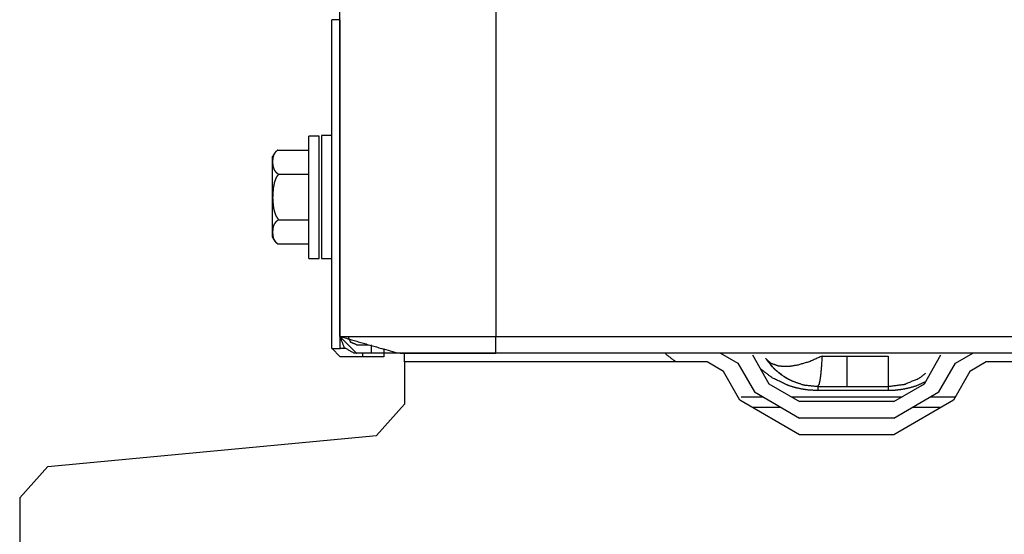
# Model space of a CAD drawing. Units: millimetres. Extents: x 0 to 10140, y 0 to 7232.
# Drawn here: x 3016 to 3111, y 3119 to 3169 of the extents above; entities that cross this region are included whole.
import ezdxf

# ---------------------------------------------------------------- set-up
doc = ezdxf.new("R2010")
doc.units = ezdxf.units.MM
doc.layers.add('LG-Product', color=3, linetype='Continuous')

msp = doc.modelspace()

# ---------------------------------------------------------------- linework, layer by layer
at = {"layer": 'LG-Product'}
for p, q in [((3061.926, 4465.149), (3061.926, 3138.349)), ((3046.945, 3168.787), (3046.145, 3168.787)), ((3046.145, 3157.649), (3045.145, 3157.649)), ((3040.945, 3156.249), (3043.945, 3156.249)), ((3041.047, 3153.94), (3043.945, 3153.94)), ((3041.047, 3149.559), (3043.945, 3149.559)), ((3040.945, 3147.249), (3043.945, 3147.249)), ((3043.945, 3145.849), (3044.945, 3145.849)), ((3045.145, 3145.849), (3046.145, 3145.849)), ((3048.526, 3136.749), (3046.926, 3138.349)), ((3061.926, 3138.349), (3223.926, 3138.349)), ((3046.955, 3136.399), (3046.145, 3137.209)), ((3046.145, 3137.199), (3046.945, 3137.199)), ((3046.955, 3137.199), (3046.945, 3137.209)), ((3049.926, 3137.549), (3049.926, 3136.749)), ((3051.145, 3137.199), (3051.145, 3136.399)), ((3049.145, 3136.399), (3046.955, 3136.399)), ((3049.145, 3136.399), (3049.145, 3136.749)), ((3051.145, 3136.399), (3049.145, 3136.399)), ((3053.145, 3135.893), (3053.145, 3136.749)), ((3079.243, 3135.893), (3053.145, 3135.893)), ((3053.145, 3135.893), (3053.145, 3131.821)), ((3223.88, 3136.749), (3061.926, 3136.749)), ((3082.243, 3135.893), (3079.243, 3135.893)), ((3083.806, 3134.986), (3082.243, 3135.893)), ((3083.525, 3136.749), (3085.195, 3135.78)), ((3086.585, 3136.574), (3088.166, 3133.806)), ((3093.272, 3136.457), (3095.645, 3136.457)), ((3095.645, 3136.457), (3099.645, 3136.457)), ((3103.124, 3133.806), (3104.705, 3136.573)), ((3106.094, 3135.779), (3107.766, 3136.749)), ((3109.047, 3135.893), (3107.484, 3134.986)), ((3112.547, 3135.893), (3109.047, 3135.893)), ((3085.388, 3132.218), (3083.806, 3134.986)), ((3085.195, 3135.78), (3086.777, 3133.012)), ((3104.513, 3133.012), (3106.094, 3135.779)), ((3107.484, 3134.986), (3105.902, 3132.218)), ((3086.777, 3133.012), (3091.118, 3130.493)), ((3088.166, 3133.806), (3091.118, 3132.093)), ((3099.645, 3133.142), (3092.856, 3133.142)), ((3099.645, 3133.544), (3099.645, 3133.544)), ((3100.172, 3132.093), (3103.124, 3133.806)), ((3100.172, 3130.493), (3104.513, 3133.012)), ((3091.118, 3128.893), (3085.388, 3132.218)), ((3085.514, 3132.553), (3087.57, 3132.553)), ((3090.326, 3132.553), (3100.964, 3132.552)), ((3100.172, 3132.093), (3091.118, 3132.093)), ((3105.902, 3132.218), (3100.172, 3128.893)), ((3103.721, 3132.552), (3106.094, 3132.552)), ((3053.145, 3131.821), (3050.429, 3128.835)), ((3100.172, 3130.493), (3091.118, 3130.493)), ((3018.86, 3125.829), (3050.429, 3128.835)), ((3100.172, 3128.893), (3091.118, 3128.893)), ((3018.86, 3125.829), (3016.145, 3122.842)), ((3016.145, 3122.842), (3016.145, 3117.294))]:
    msp.add_line(p, q, dxfattribs=at)
for points in [[(3046.926, 3138.349), (3046.926, 3327.033)], [(3046.145, 3137.199), (3046.145, 3168.787)], [(3046.945, 3137.199), (3046.945, 3168.787)], [(3044.945, 3157.603), (3043.945, 3157.603)], [(3061.926, 3136.749), (3061.926, 3137.218), (3061.926, 3138.349)], [(3047.488, 3137.199), (3046.955, 3137.199)], [(3048.526, 3137.549), (3049.688, 3137.549)], [(3061.926, 3136.749), (3052.45, 3136.749), (3048.526, 3136.749)], [(3092.856, 3133.544), (3095.645, 3133.544)], [(3095.645, 3133.544), (3099.645, 3133.544)], [(3086.549, 3131.545), (3089.306, 3131.545)], [(3101.985, 3131.545), (3104.742, 3131.545)]]:
    msp.add_open_spline(points, degree=1, dxfattribs=at)
for points, knots in [([(3043.945, 3145.849), (3043.945, 3146.035), (3043.945, 3146.579), (3043.945, 3147.448), (3043.945, 3148.588), (3043.945, 3149.926), (3043.945, 3151.379), (3043.945, 3152.855), (3043.945, 3154.261), (3043.945, 3155.51), (3043.945, 3156.522), (3043.945, 3157.235), (3043.945, 3157.603), (3043.945, 3157.603)], [0, 0, 0.079823, 0.159646, 0.239467, 0.31929, 0.399113, 0.478937, 0.55876, 0.638583, 0.718404, 0.798226, 0.87805, 0.957873, 1, 1]), ([(3044.945, 3145.849), (3044.945, 3146.035), (3044.945, 3146.579), (3044.945, 3147.448), (3044.945, 3148.588), (3044.945, 3149.926), (3044.945, 3151.379), (3044.945, 3154.261), (3044.945, 3155.51), (3044.945, 3156.522), (3044.945, 3157.235), (3044.945, 3157.603), (3044.945, 3157.603)], [0, 0, 0.079901, 0.159801, 0.239701, 0.3196, 0.399501, 0.479402, 0.639203, 0.719101, 0.799001, 0.878903, 0.958803, 1, 1]), ([(3045.145, 3157.649), (3045.145, 3157.464), (3045.145, 3156.919), (3045.145, 3156.05), (3045.145, 3154.911), (3045.145, 3153.572), (3045.145, 3152.12), (3045.145, 3150.644), (3045.145, 3149.237), (3045.145, 3147.988), (3045.145, 3146.976), (3045.145, 3146.264), (3045.145, 3145.896), (3045.145, 3145.849)], [0, 0, 0.079987, 0.159981, 0.239974, 0.31997, 0.399963, 0.479958, 0.559952, 0.639947, 0.719942, 0.799935, 0.87993, 0.959924, 1, 1]), ([(3040.945, 3156.249), (3040.715, 3156.044), (3040.643, 3155.944), (3040.556, 3155.774), (3040.483, 3155.527), (3040.445, 3155.137), (3040.445, 3155.124)], [0, 0, 0.20138, 0.291972, 0.441953, 0.655598, 0.988961, 1, 1]), ([(3040.945, 3156.249), (3040.769, 3156.101), (3040.724, 3156.054), (3040.657, 3155.967), (3040.571, 3155.857), (3040.445, 3155.624)], [0, 0, 0.270952, 0.347618, 0.482712, 0.650746, 1, 1]), ([(3040.445, 3155.124), (3040.445, 3155.451), (3040.445, 3155.625), (3040.445, 3155.625)], [0, 0, 0.388504, 0.788827, 1, 1]), ([(3040.445, 3155.124), (3040.484, 3154.714), (3040.588, 3154.404), (3040.616, 3154.35), (3040.679, 3154.252), (3040.756, 3154.159), (3040.793, 3154.12), (3040.871, 3154.052), (3040.952, 3153.995), (3041.047, 3153.94)], [0, 0, 0.329031, 0.580695, 0.62514, 0.707388, 0.788619, 0.822702, 0.885722, 0.941679, 1, 1]), ([(3040.445, 3148.374), (3040.445, 3148.889), (3040.445, 3149.585), (3040.445, 3150.401), (3040.445, 3151.291), (3040.445, 3153.097), (3040.445, 3153.913), (3040.445, 3154.61), (3040.445, 3155.124)], [0, 0, 0.106464, 0.218902, 0.331343, 0.443781, 0.668663, 0.781098, 0.893536, 1, 1]), ([(3041.047, 3149.559), (3040.828, 3149.884), (3040.794, 3149.954), (3040.676, 3150.265), (3040.618, 3150.482), (3040.581, 3150.66), (3040.509, 3151.272), (3040.495, 3151.598), (3040.493, 3151.749), (3040.545, 3152.604), (3040.654, 3153.159), (3040.674, 3153.228), (3040.794, 3153.545), (3040.835, 3153.629), (3040.944, 3153.81), (3041.047, 3153.94)], [0, 0, 0.085221, 0.102124, 0.174191, 0.223014, 0.262459, 0.39621, 0.467053, 0.499973, 0.685881, 0.808732, 0.824232, 0.898015, 0.918196, 0.964084, 1, 1]), ([(3041.047, 3149.559), (3040.821, 3149.404), (3040.799, 3149.384), (3040.752, 3149.336), (3040.736, 3149.319), (3040.584, 3149.087), (3040.542, 3148.988), (3040.501, 3148.855), (3040.445, 3148.374)], [0, 0, 0.153627, 0.172016, 0.214186, 0.229844, 0.424799, 0.506177, 0.613812, 1, 1]), ([(3040.445, 3147.874), (3040.445, 3147.874), (3040.445, 3148.047), (3040.445, 3148.374)], [0, 0, 0.206162, 0.609037, 1, 1]), ([(3040.445, 3148.374), (3040.5, 3147.896), (3040.552, 3147.734), (3040.732, 3147.435), (3040.801, 3147.363), (3040.945, 3147.249)], [0, 0, 0.409747, 0.549303, 0.816704, 0.884471, 1, 1]), ([(3040.445, 3147.874), (3040.571, 3147.641), (3040.657, 3147.532), (3040.724, 3147.444), (3040.769, 3147.397), (3040.945, 3147.249)], [0, 0, 0.349272, 0.517304, 0.652392, 0.729004, 1, 1]), ([(3046.926, 3138.349), (3052.45, 3136.749), (3061.926, 3136.749)], [0, 0, 0.51941, 1, 1]), ([(3046.926, 3138.349), (3051.319, 3138.349), (3061.926, 3138.349)], [0, 0, 0.499998, 1, 1]), ([(3046.926, 3138.349), (3047.326, 3137.291), (3048.242, 3136.774), (3048.526, 3136.749)], [0, 0, 0.503749, 0.899005, 1, 1]), ([(3048.526, 3137.549), (3047.96, 3137.784), (3047.726, 3138.349)], [0, 0, 0.499975, 1, 1]), ([(3079.243, 3135.893), (3078.282, 3136.616), (3078.264, 3136.749)], [0, 0, 0.883803, 1, 1]), ([(3093.272, 3136.457), (3092.116, 3135.941), (3092.104, 3135.936), (3090.973, 3135.595), (3090.271, 3135.476), (3090.219, 3135.471), (3089.935, 3135.45), (3089.522, 3135.451), (3089.044, 3135.509), (3088.341, 3135.768), (3087.864, 3136.216)], [0, 0, 0.164851, 0.16659, 0.333173, 0.443748, 0.452343, 0.499989, 0.573476, 0.666828, 0.833415, 1, 1]), ([(3087.864, 3136.217), (3088.696, 3135.221), (3088.814, 3135.11), (3089.713, 3134.434), (3090.004, 3134.266), (3090.004, 3134.266), (3090.008, 3134.264)], [0, 0, 0.487384, 0.543485, 0.902474, 0.998851, 0.998854, 1, 1]), ([(3087.864, 3136.216), (3088.431, 3135.491), (3088.823, 3135.101), (3088.823, 3135.101), (3089.36, 3134.667), (3090.025, 3134.254), (3090.025, 3134.254), (3090.439, 3134.052), (3091.396, 3133.724), (3091.397, 3133.724), (3091.621, 3133.672), (3092.855, 3133.544), (3092.856, 3133.544)], [0, 0, 0.156226, 0.250047, 0.25005, 0.36727, 0.500128, 0.50013, 0.578301, 0.750142, 0.750147, 0.789238, 0.999995, 1, 1]), ([(3093.272, 3136.457), (3093.214, 3135.491), (3093.195, 3135.248), (3093.139, 3134.667), (3093.095, 3134.323), (3093.051, 3134.052), (3092.98, 3133.742), (3092.856, 3133.544)], [0, 0, 0.195143, 0.250012, 0.396479, 0.500175, 0.597878, 0.750334, 1, 1]), ([(3095.645, 3136.457), (3095.645, 3135.248), (3095.645, 3134.323), (3095.645, 3133.742), (3095.645, 3133.544)], [0, 0, 0.250002, 0.500003, 0.750003, 1, 1]), ([(3099.645, 3136.457), (3099.645, 3135.253), (3099.645, 3134.325), (3099.645, 3133.742), (3099.645, 3133.544)], [0, 0, 0.248919, 0.499281, 0.749639, 1, 1]), ([(3092.856, 3133.142), (3091.947, 3133.191), (3091.326, 3133.282), (3090.685, 3133.427), (3090.014, 3133.637), (3088.456, 3134.386), (3087.341, 3135.249)], [0, 0, 0.130529, 0.222438, 0.321403, 0.431486, 0.726329, 1, 1]), ([(3099.645, 3133.544), (3099.645, 3133.544), (3101.175, 3133.742), (3101.176, 3133.742), (3102.605, 3134.325), (3103.242, 3134.804)], [0, 0, 0.000004, 0.397413, 0.397417, 0.79483, 1, 1]), ([(3103.226, 3133.984), (3102.292, 3133.57), (3101.574, 3133.366), (3100.903, 3133.236), (3100.264, 3133.164), (3099.645, 3133.142)], [0, 0, 0.299979, 0.502381, 0.680757, 0.844273, 1, 1]), ([(3092.856, 3133.545), (3092.856, 3133.528), (3092.856, 3133.397), (3092.856, 3133.142)], [0, 0, 0.199982, 0.600028, 1, 1]), ([(3099.645, 3133.545), (3099.645, 3133.499), (3099.645, 3133.363), (3099.645, 3133.142)], [0, 0, 0.333343, 0.666658, 1, 1])]:
    msp.add_open_spline(points, degree=1, knots=knots, dxfattribs=at)

doc.saveas('drawing.dxf')
